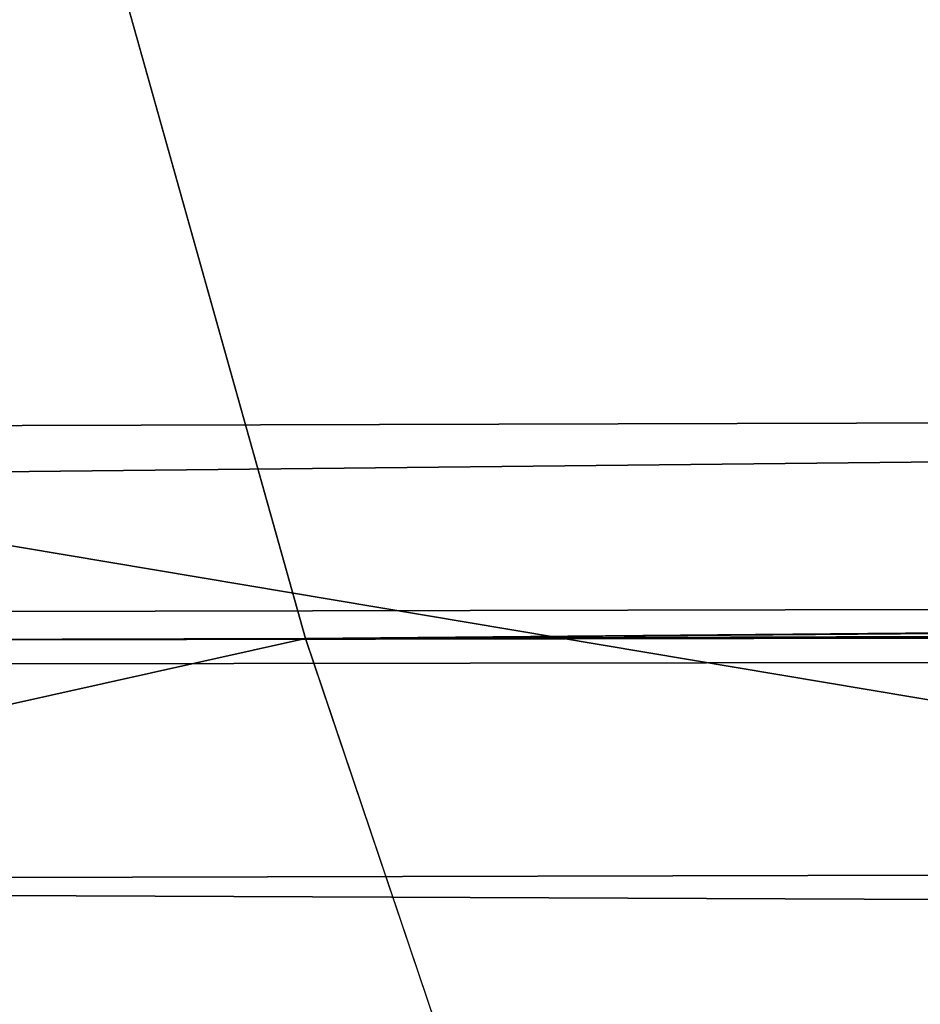
# Model space of a CAD drawing. Extents: x -1807 to 1736, y 1569 to 4485.
# Drawn here: x -570 to -570, y 2261 to 2262 of the extents above; entities that cross this region are included whole.
import ezdxf

# ---------------------------------------------------------------- set-up
doc = ezdxf.new("R2010")
doc.units = 0
doc.header["$LTSCALE"] = 2.54
doc.layers.get('0').update_dxf_attribs({"color": 13, "linetype": 'CONTINUOUS'})

# ---------------------------------------------------------------- blocks, each defined once
blk = doc.blocks.new('GROUP_42')
at = {"color": 0}
for p, q in [((12.03754644709081, 5.457456132864881, 52.27927069094793), (12.03273011643652, 5.598076211351545, 52.49999999999875)), ((12.03754644709081, 5.457456132864881, 52.27927069094793), (12.03273011643652, 5.598076211351545, 52.49999999999875)), ((11.06548399870931, 5.457456132871812, 55.68156677255795), (11.9624535529072, 5.457456132866037, 55.72072930905437)), ((11.06548399870931, 5.457456132871812, 55.68156677255795), (11.9624535529072, 5.457456132866037, 55.72072930905437)), ((11.36571263184036, 5.457456132870657, 52.24993779309536), (12.03754644709081, 5.457456132864881, 52.27927069094793)), ((11.36571263184036, 5.457456132870657, 52.24993779309536), (12.03754644709081, 5.457456132864881, 52.27927069094793)), ((12.04207702661227, 5.298133329360253, 52.07163717094055), (12.03754644709081, 5.457456132864881, 52.27927069094793)), ((12.04207702661227, 5.298133329360253, 52.07163717094055), (12.03754644709081, 5.457456132864881, 52.27927069094793)), ((12.03754644709081, 5.457456132864881, 52.27927069094793), (37.2792706909447, 5.457456132868347, 52.27927069094735)), ((12.03754644709081, 5.457456132864881, 52.27927069094793), (37.2792706909447, 5.457456132868347, 52.27927069094735)), ((36.87867965644279, 5.12132034356152, 15.8786796564415), (11.9537126254397, 5.12132034356152, 15.87867965644006)), ((36.87867965644279, 5.12132034356152, 15.8786796564415), (11.9537126254397, 5.12132034356152, 15.87867965644006)), ((36.87867965644048, 5.12132034356383, 20.12132034356129), (12.04628737455831, 5.12132034356383, 20.12132034356129)), ((36.87867965644048, 5.12132034356383, 20.12132034356129), (12.04628737455831, 5.12132034356383, 20.12132034356129))]:
    blk.add_line(p, q, dxfattribs=at)
at = {"color": 144}
mesh = blk.add_polyface(dxfattribs=at)
corners = [(11.98305764503859, 5.897777478864682, 17.22354286469245), (37.97393957002102, 5.819077862353988, 16.9739395700232), (11.97761128177118, 5.819077862358609, 16.97393957002291), (169.9739395700234, 5.819077862359763, 16.97393957002406), (301.9739395700291, 5.819077862359763, 16.97393957002493), (39.77645713531047, 5.897777478868147, 17.2235428646939), (170.2235428646903, 5.897777478872768, 17.22354286469275), (38.22354286469259, 5.897777478866992, 17.22354286469275), (171.7764571353093, 5.897777478866992, 17.22354286469419), (303.7764571353024, 5.897777478873922, 17.22354286469275), (302.2235428646915, 5.897777478865837, 17.22354286469303), (304.0260604299751, 5.819077862363229, 16.97393957002406), (330.0169423549656, 5.897777478868147, 17.22354286469332), (330.0223887182273, 5.819077862359763, 16.97393957002377), (172.0260604299751, 5.819077862360919, 16.97393957002377), (40.02606042997857, 5.819077862357453, 16.97393957002291)]
mesh.append_faces([[corners[k] for k in face] for face in [(0, 1, 2), (9, 8, 10), (11, 12, 13)]], dxfattribs={"vtx0": -1, "color": 144})
mesh.append_faces([[corners[k] for k in face] for face in [(8, 9, 6), (12, 4, 9)]], dxfattribs={"vtx0": -1, "vtx1": -1, "color": 144})
mesh.append_faces([[corners[k] for k in face] for face in [(1, 0, 3), (3, 0, 4), (9, 4, 0), (9, 7, 6)]], dxfattribs={"vtx0": -1, "vtx1": -1, "vtx2": -1, "color": 144})
mesh.append_faces([[corners[k] for k in face] for face in [(12, 11, 4), (9, 0, 7)]], dxfattribs={"vtx0": -1, "vtx2": -1, "color": 144})
mesh.append_faces([[corners[k] for k in face] for face in [(5, 6, 7)]], dxfattribs={"vtx1": -1, "color": 144})
mesh.append_faces([[corners[k] for k in face] for face in [(4, 14, 3), (3, 15, 1)]], dxfattribs={"vtx2": -1, "color": 144})
mesh = blk.add_polyface(dxfattribs=at)
corners = [(303.7764571353093, 5.897777478866992, 18.77645713530889), (329.9776112817717, 5.819077862359763, 19.02606042997844), (329.9830576450414, 5.897777478871612, 18.7764571353086), (301.9739395700245, 5.819077862360919, 19.02606042997815), (172.0260604299751, 5.819077862357453, 19.02606042997699), (304.0260604299751, 5.819077862359763, 19.02606042997959), (302.2235428646869, 5.897777478865837, 18.77645713530745), (171.776457135307, 5.897777478869302, 18.7764571353086), (170.2235428646926, 5.897777478870458, 18.7764571353086), (39.77645713530585, 5.897777478868147, 18.77645713530831), (38.22354286469144, 5.897777478868147, 18.7764571353086), (12.02238871822683, 5.819077862359763, 19.02606042997786), (12.01694235496404, 5.897777478868147, 18.77645713530831), (40.0260604299751, 5.819077862356298, 19.02606042997757), (37.97393957002333, 5.819077862358609, 19.02606042997815), (169.9739395700187, 5.819077862358609, 19.02606042997786)]
mesh.append_faces([[corners[k] for k in face] for face in [(0, 1, 2), (1, 3, 5), (11, 10, 12), (13, 11, 14)]], dxfattribs={"vtx0": -1, "color": 144})
mesh.append_faces([[corners[k] for k in face] for face in [(3, 0, 4), (8, 11, 7)]], dxfattribs={"vtx0": -1, "vtx1": -1, "color": 144})
mesh.append_faces([[corners[k] for k in face] for face in [(1, 0, 3), (10, 11, 8), (7, 11, 0), (0, 11, 13), (0, 13, 4)]], dxfattribs={"vtx0": -1, "vtx1": -1, "vtx2": -1, "color": 144})
mesh.append_faces([[corners[k] for k in face] for face in [(15, 4, 13)]], dxfattribs={"vtx1": -1, "color": 144})
mesh.append_faces([[corners[k] for k in face] for face in [(0, 6, 7), (8, 9, 10)]], dxfattribs={"vtx2": -1, "color": 144})
mesh = blk.add_polyface(dxfattribs=at)
corners = [(11.97761128177118, 5.819077862358609, 16.97393957002291), (37.73214521477815, 5.718923361105308, 16.7321452147783), (11.97233531017152, 5.718923361109928, 16.7321452147783), (40.2678547852226, 5.718923361105308, 16.73214521477975), (37.97393957002102, 5.819077862353988, 16.9739395700232), (40.02606042997857, 5.819077862357453, 16.97393957002291), (169.9739395700234, 5.819077862359763, 16.97393957002406), (172.0260604299751, 5.819077862360919, 16.97393957002377), (169.7321452147805, 5.718923361112238, 16.7321452147783), (301.7321452147759, 5.718923361108773, 16.73214521477888), (172.2678547852284, 5.718923361113394, 16.73214521477801), (330.0276646898293, 5.718923361114548, 16.73214521477946), (330.0223887182273, 5.819077862359763, 16.97393957002377), (304.0260604299751, 5.819077862363229, 16.97393957002406), (301.9739395700291, 5.819077862359763, 16.97393957002493), (304.2678547852203, 5.718923361113394, 16.73214521477801)]
mesh.append_faces([[corners[k] for k in face] for face in [(0, 1, 2), (8, 9, 10), (13, 7, 14)]], dxfattribs={"vtx0": -1, "color": 144})
mesh.append_faces([[corners[k] for k in face] for face in [(1, 0, 3), (11, 3, 12), (12, 7, 13)]], dxfattribs={"vtx0": -1, "vtx1": -1, "color": 144})
mesh.append_faces([[corners[k] for k in face] for face in [(9, 3, 11), (12, 3, 5), (5, 3, 0), (12, 5, 7)]], dxfattribs={"vtx0": -1, "vtx1": -1, "vtx2": -1, "color": 144})
mesh.append_faces([[corners[k] for k in face] for face in [(9, 8, 3)]], dxfattribs={"vtx0": -1, "vtx2": -1, "color": 144})
mesh.append_faces([[corners[k] for k in face] for face in [(4, 5, 0), (6, 7, 5)]], dxfattribs={"vtx1": -1, "color": 144})
mesh.append_faces([[corners[k] for k in face] for face in [(11, 15, 9)]], dxfattribs={"vtx2": -1, "color": 144})
mesh = blk.add_polyface(dxfattribs=at)
corners = [(37.97393957002333, 5.819077862358609, 19.02606042997815), (169.9739395700187, 5.819077862358609, 19.02606042997786), (40.0260604299751, 5.819077862356298, 19.02606042997757), (37.73214521477352, 5.718923361107618, 19.26785478522333), (169.7321452147793, 5.718923361116858, 19.26785478522304), (12.0276646898288, 5.718923361109928, 19.26785478522275), (40.2678547852226, 5.718923361109928, 19.26785478522362), (12.02238871822683, 5.819077862359763, 19.02606042997786), (301.9739395700245, 5.819077862360919, 19.02606042997815), (304.0260604299751, 5.819077862359763, 19.02606042997959), (301.7321452147747, 5.718923361111083, 19.26785478522246), (172.2678547852203, 5.718923361111083, 19.26785478522333), (329.9723353101743, 5.718923361111083, 19.26785478522304), (329.9776112817717, 5.819077862359763, 19.02606042997844), (304.2678547852249, 5.718923361112238, 19.26785478522362), (172.0260604299751, 5.819077862357453, 19.02606042997699)]
mesh.append_faces([[corners[k] for k in face] for face in [(0, 1, 2), (4, 3, 6), (5, 0, 7), (10, 4, 11), (9, 12, 13), (12, 10, 14), (1, 8, 15)]], dxfattribs={"vtx0": -1, "color": 144})
mesh.append_faces([[corners[k] for k in face] for face in [(3, 4, 5), (8, 5, 9)]], dxfattribs={"vtx0": -1, "vtx1": -1, "color": 144})
mesh.append_faces([[corners[k] for k in face] for face in [(0, 5, 8), (9, 5, 10), (10, 5, 4), (12, 9, 10), (8, 1, 0)]], dxfattribs={"vtx0": -1, "vtx1": -1, "vtx2": -1, "color": 144})
mesh = blk.add_polyface(dxfattribs=at)
corners = [(172.2678547852238, 5.718923361107618, 52.73214521477849), (304.2678547852157, 5.718923361112238, 52.73214521477734), (301.7321452147782, 5.718923361112238, 52.73214521477705), (329.9776112817751, 5.819077862364384, 52.97393957002483), (329.9723353101708, 5.718923361112238, 52.73214521477705), (301.9739395700199, 5.819077862355143, 52.97393957002338), (304.0260604299786, 5.819077862357453, 52.97393957002541), (12.02766468982995, 5.718923361111083, 52.73214521477792), (40.2678547852226, 5.718923361106463, 52.73214521477762), (37.73214521477815, 5.718923361112238, 52.73214521477705), (169.732145214777, 5.718923361111083, 52.73214521477792), (12.02238871822683, 5.819077862359763, 52.97393957002425), (40.02606042997741, 5.819077862352833, 52.97393957002367), (37.97393957002102, 5.819077862358609, 52.97393957002397), (172.026060429974, 5.819077862355143, 52.97393957002397), (169.9739395700222, 5.819077862362073, 52.97393957002425)]
mesh.append_faces([[corners[k] for k in face] for face in [(0, 1, 2), (1, 3, 4), (3, 5, 6), (7, 8, 9), (12, 11, 13), (14, 12, 15)]], dxfattribs={"vtx0": -1, "color": 144})
mesh.append_faces([[corners[k] for k in face] for face in [(8, 7, 10), (10, 11, 0)]], dxfattribs={"vtx0": -1, "vtx1": -1, "color": 144})
mesh.append_faces([[corners[k] for k in face] for face in [(3, 1, 0), (3, 0, 5), (0, 11, 12), (0, 12, 5)]], dxfattribs={"vtx0": -1, "vtx1": -1, "vtx2": -1, "color": 144})
mesh.append_faces([[corners[k] for k in face] for face in [(10, 7, 11), (12, 14, 5)]], dxfattribs={"vtx0": -1, "vtx2": -1, "color": 144})
mesh = blk.add_polyface(dxfattribs=at)
corners = [(37.50000000000129, 5.5980762113527, 16.50000000000087), (169.5000000000002, 5.59807621135501, 16.50000000000116), (40.49999999999714, 5.598076211349235, 16.50000000000058), (11.96726988356611, 5.5980762113527, 16.50000000000116), (11.97233531017152, 5.718923361109928, 16.7321452147783), (304.5000000000064, 5.59807621135501, 16.50000000000173), (172.2678547852284, 5.718923361113394, 16.73214521477801), (169.7321452147805, 5.718923361112238, 16.7321452147783), (37.73214521477815, 5.718923361105308, 16.7321452147783), (40.2678547852226, 5.718923361105308, 16.73214521477975), (301.7321452147759, 5.718923361108773, 16.73214521477888), (304.2678547852203, 5.718923361113394, 16.73214521477801), (330.0276646898293, 5.718923361114548, 16.73214521477946), (330.0327301164347, 5.5980762113527, 16.50000000000058), (172.5000000000006, 5.598076211353855, 16.50000000000058), (301.499999999999, 5.59807621135963, 16.5)]
mesh.append_faces([[corners[k] for k in face] for face in [(0, 1, 2), (7, 8, 9), (5, 12, 13), (14, 5, 15)]], dxfattribs={"vtx0": -1, "color": 144})
mesh.append_faces([[corners[k] for k in face] for face in [(6, 4, 7), (12, 5, 11)]], dxfattribs={"vtx0": -1, "vtx1": -1, "color": 144})
mesh.append_faces([[corners[k] for k in face] for face in [(1, 4, 5), (5, 4, 6), (11, 5, 6)]], dxfattribs={"vtx0": -1, "vtx1": -1, "vtx2": -1, "color": 144})
mesh.append_faces([[corners[k] for k in face] for face in [(1, 0, 3), (1, 3, 4), (7, 4, 8), (5, 14, 1)]], dxfattribs={"vtx0": -1, "vtx2": -1, "color": 144})
mesh.append_faces([[corners[k] for k in face] for face in [(10, 11, 6)]], dxfattribs={"vtx1": -1, "color": 144})
mesh = blk.add_polyface(dxfattribs=at)
corners = [(40.2678547852226, 5.718923361109928, 19.26785478522362), (172.2678547852203, 5.718923361111083, 19.26785478522333), (169.7321452147793, 5.718923361116858, 19.26785478522304), (12.03273011643421, 5.598076211350389, 19.50000000000163), (37.73214521477352, 5.718923361107618, 19.26785478522333), (12.0276646898288, 5.718923361109928, 19.26785478522275), (304.2678547852249, 5.718923361112238, 19.26785478522362), (40.49999999999945, 5.598076211351545, 19.50000000000048), (37.50000000000014, 5.598076211349235, 19.50000000000163), (169.5000000000002, 5.59807621135501, 19.50000000000163), (172.4999999999995, 5.598076211356165, 19.50000000000105), (329.9672698835701, 5.598076211353855, 19.50000000000163), (329.9723353101743, 5.718923361111083, 19.26785478522304), (304.4999999999995, 5.59807621135501, 19.50000000000105), (301.4999999999956, 5.59807621135732, 19.50000000000105), (301.7321452147747, 5.718923361111083, 19.26785478522246)]
mesh.append_faces([[corners[k] for k in face] for face in [(0, 1, 2), (3, 4, 5), (7, 3, 8), (6, 11, 12), (13, 10, 14), (1, 6, 15)]], dxfattribs={"vtx0": -1, "color": 144})
mesh.append_faces([[corners[k] for k in face] for face in [(4, 3, 0), (11, 6, 13)]], dxfattribs={"vtx0": -1, "vtx1": -1, "color": 144})
mesh.append_faces([[corners[k] for k in face] for face in [(0, 3, 6), (6, 3, 7), (13, 6, 7), (13, 7, 10), (6, 1, 0)]], dxfattribs={"vtx0": -1, "vtx1": -1, "vtx2": -1, "color": 144})
mesh.append_faces([[corners[k] for k in face] for face in [(9, 10, 7)]], dxfattribs={"vtx1": -1, "color": 144})
mesh = blk.add_polyface(dxfattribs=at)
corners = [(37.50000000000129, 5.5980762113527, 52.49999999999903), (169.5000000000025, 5.5980762113527, 52.49999999999846), (40.50000000000061, 5.5980762113527, 52.49999999999731), (172.5000000000029, 5.598076211350389, 52.49999999999875), (301.5000000000036, 5.598076211353855, 52.49999999999875), (12.02766468982995, 5.718923361111083, 52.73214521477792), (12.03273011643652, 5.598076211351545, 52.49999999999875), (37.73214521477815, 5.718923361112238, 52.73214521477705), (40.2678547852226, 5.718923361106463, 52.73214521477762), (301.7321452147782, 5.718923361112238, 52.73214521477705), (169.732145214777, 5.718923361111083, 52.73214521477792), (172.2678547852238, 5.718923361107618, 52.73214521477849), (329.9672698835666, 5.598076211358475, 52.49999999999817), (304.5000000000018, 5.5980762113527, 52.49999999999788), (329.9723353101708, 5.718923361112238, 52.73214521477705), (304.2678547852157, 5.718923361112238, 52.73214521477734)]
mesh.append_faces([[corners[k] for k in face] for face in [(0, 1, 2), (5, 0, 6), (9, 10, 11), (4, 12, 13), (14, 9, 15)]], dxfattribs={"vtx0": -1, "color": 144})
mesh.append_faces([[corners[k] for k in face] for face in [(1, 0, 3), (3, 0, 4), (8, 9, 7), (12, 4, 14)]], dxfattribs={"vtx0": -1, "vtx1": -1, "color": 144})
mesh.append_faces([[corners[k] for k in face] for face in [(14, 4, 0), (14, 0, 7), (14, 7, 9)]], dxfattribs={"vtx0": -1, "vtx1": -1, "vtx2": -1, "color": 144})
mesh.append_faces([[corners[k] for k in face] for face in [(0, 5, 7), (9, 8, 10)]], dxfattribs={"vtx0": -1, "vtx2": -1, "color": 144})
mesh = blk.add_polyface(dxfattribs=at)
corners = [(11.06548399870931, 5.457456132871812, 55.68156677255795), (11.96726988356841, 5.59807621135963, 55.50000000000239), (11.08474015317733, 5.5980762113527, 55.46146791982854), (11.9624535529072, 5.457456132866037, 55.72072930905437)]
mesh.append_faces([[corners[k] for k in face] for face in [(0, 1, 2), (1, 0, 3)]], dxfattribs={"vtx0": -1, "color": 144})
mesh = blk.add_polyface(dxfattribs=at)
corners = [(11.34645647736657, 5.59807621135963, 52.47003664582274), (12.03754644709081, 5.457456132864881, 52.27927069094793), (11.36571263184036, 5.457456132870657, 52.24993779309536), (12.03273011643652, 5.598076211351545, 52.49999999999875)]
mesh.append_faces([[corners[k] for k in face] for face in [(0, 1, 2), (1, 0, 3)]], dxfattribs={"vtx0": -1, "color": 144})
mesh = blk.add_polyface(dxfattribs=at)
corners = [(11.96726988356611, 5.5980762113527, 16.50000000000116), (37.2792706909447, 5.457456132868347, 16.27927069094716), (11.96245355290604, 5.457456132867192, 16.27927069094687), (169.2792706909493, 5.457456132869502, 16.27927069094745), (172.7207293090538, 5.457456132870657, 16.27927069094774), (301.2792706909459, 5.457456132869502, 16.27927069094803), (304.7207293090515, 5.457456132866037, 16.27927069094803), (40.49999999999714, 5.598076211349235, 16.50000000000058), (301.499999999999, 5.59807621135963, 16.5), (37.50000000000129, 5.5980762113527, 16.50000000000087), (172.5000000000006, 5.598076211353855, 16.50000000000058), (169.5000000000002, 5.59807621135501, 16.50000000000116), (330.0327301164347, 5.5980762113527, 16.50000000000058), (330.0375464470913, 5.457456132866037, 16.27927069094716), (304.5000000000064, 5.59807621135501, 16.50000000000173), (40.72072930905374, 5.457456132866037, 16.27927069094687)]
mesh.append_faces([[corners[k] for k in face] for face in [(0, 1, 2), (7, 0, 9), (10, 7, 11), (6, 12, 13), (12, 8, 14)]], dxfattribs={"vtx0": -1, "color": 144})
mesh.append_faces([[corners[k] for k in face] for face in [(3, 0, 4), (4, 0, 5), (5, 0, 6)]], dxfattribs={"vtx0": -1, "vtx1": -1, "color": 144})
mesh.append_faces([[corners[k] for k in face] for face in [(1, 0, 3), (6, 0, 7), (6, 7, 8), (12, 6, 8)]], dxfattribs={"vtx0": -1, "vtx1": -1, "vtx2": -1, "color": 144})
mesh.append_faces([[corners[k] for k in face] for face in [(7, 10, 8)]], dxfattribs={"vtx0": -1, "vtx2": -1, "color": 144})
mesh.append_faces([[corners[k] for k in face] for face in [(3, 15, 1)]], dxfattribs={"vtx2": -1, "color": 144})
mesh = blk.add_polyface(dxfattribs=at)
corners = [(169.5000000000002, 5.59807621135501, 19.50000000000163), (301.4999999999956, 5.59807621135732, 19.50000000000105), (172.4999999999995, 5.598076211356165, 19.50000000000105), (304.4999999999995, 5.59807621135501, 19.50000000000105), (329.9672698835701, 5.598076211353855, 19.50000000000163), (40.49999999999945, 5.598076211351545, 19.50000000000048), (37.50000000000014, 5.598076211349235, 19.50000000000163), (12.03754644709312, 5.457456132861417, 19.72072930905534), (12.03273011643421, 5.598076211350389, 19.50000000000163), (40.72072930904797, 5.457456132864881, 19.72072930905303), (37.27927069094816, 5.457456132867192, 19.72072930905419), (169.2792706909447, 5.457456132876432, 19.72072930905419), (304.7207293090526, 5.457456132870657, 19.72072930905361), (301.2792706909459, 5.457456132868347, 19.72072930905419), (172.7207293090514, 5.457456132872967, 19.72072930905476), (329.9624535529042, 5.457456132867192, 19.72072930905419)]
mesh.append_faces([[corners[k] for k in face] for face in [(0, 1, 2), (7, 6, 8), (9, 7, 10), (13, 11, 14), (4, 12, 15)]], dxfattribs={"vtx0": -1, "color": 144})
mesh.append_faces([[corners[k] for k in face] for face in [(1, 0, 3), (3, 0, 4), (11, 12, 9), (12, 11, 13)]], dxfattribs={"vtx0": -1, "vtx1": -1, "color": 144})
mesh.append_faces([[corners[k] for k in face] for face in [(6, 7, 0), (0, 7, 4), (4, 7, 9), (12, 4, 9)]], dxfattribs={"vtx0": -1, "vtx1": -1, "vtx2": -1, "color": 144})
mesh.append_faces([[corners[k] for k in face] for face in [(0, 5, 6)]], dxfattribs={"vtx2": -1, "color": 144})
mesh = blk.add_polyface(dxfattribs=at)
corners = [(12.03754644709081, 5.457456132864881, 52.27927069094793), (40.7207293090549, 5.457456132867192, 52.27927069094793), (37.2792706909447, 5.457456132868347, 52.27927069094735), (12.03273011643652, 5.598076211351545, 52.49999999999875), (301.2792706909447, 5.457456132860261, 52.27927069094793), (304.7207293090538, 5.457456132864881, 52.27927069094793), (40.50000000000061, 5.5980762113527, 52.49999999999731), (37.50000000000129, 5.5980762113527, 52.49999999999903), (169.5000000000025, 5.5980762113527, 52.49999999999846), (304.5000000000018, 5.5980762113527, 52.49999999999788), (301.5000000000036, 5.598076211353855, 52.49999999999875), (172.5000000000029, 5.598076211350389, 52.49999999999875), (329.9672698835666, 5.598076211358475, 52.49999999999817), (329.9624535529088, 5.457456132867192, 52.27927069094735), (169.2792706909459, 5.457456132863727, 52.27927069094735), (172.7207293090526, 5.457456132861417, 52.27927069094706)]
mesh.append_faces([[corners[k] for k in face] for face in [(0, 1, 2), (6, 3, 7), (10, 8, 11), (5, 12, 13), (14, 4, 15)]], dxfattribs={"vtx0": -1, "color": 144})
mesh.append_faces([[corners[k] for k in face] for face in [(4, 3, 5), (8, 9, 6), (9, 8, 10), (12, 5, 9)]], dxfattribs={"vtx0": -1, "vtx1": -1, "color": 144})
mesh.append_faces([[corners[k] for k in face] for face in [(1, 3, 4), (5, 3, 6), (9, 5, 6)]], dxfattribs={"vtx0": -1, "vtx1": -1, "vtx2": -1, "color": 144})
mesh.append_faces([[corners[k] for k in face] for face in [(1, 0, 3), (4, 14, 1)]], dxfattribs={"vtx0": -1, "vtx2": -1, "color": 144})
mesh = blk.add_polyface(dxfattribs=at)
corners = [(11.04737030482678, 5.298133329356788, 55.88860724098247), (11.9624535529072, 5.457456132866037, 55.72072930905437), (11.06548399870931, 5.457456132871812, 55.68156677255795), (11.95792297338689, 5.298133329356788, 55.92836282906001)]
mesh.append_faces([[corners[k] for k in face] for face in [(0, 1, 2), (1, 0, 3)]], dxfattribs={"vtx0": -1, "color": 144})
mesh = blk.add_polyface(dxfattribs=at)
corners = [(11.36571263184036, 5.457456132870657, 52.24993779309536), (12.04207702661227, 5.298133329360253, 52.07163717094055), (11.38382632571481, 5.298133329356788, 52.04289732466911), (12.03754644709081, 5.457456132864881, 52.27927069094793)]
mesh.append_faces([[corners[k] for k in face] for face in [(0, 1, 2), (1, 0, 3)]], dxfattribs={"vtx0": -1, "color": 144})
mesh = blk.add_polyface(dxfattribs=at)
corners = [(11.96245355290604, 5.457456132867192, 16.27927069094687), (37.0716371709457, 5.298133329357943, 16.07163717094152), (11.95792297338227, 5.298133329356788, 16.07163717094036), (301.0716371709446, 5.298133329359098, 16.07163717094152), (304.9283628290597, 5.298133329360253, 16.07163717094181), (37.2792706909447, 5.457456132868347, 16.27927069094716), (40.72072930905374, 5.457456132866037, 16.27927069094687), (330.0375464470913, 5.457456132866037, 16.27927069094716), (330.0420770266185, 5.298133329361408, 16.07163717094123), (169.2792706909493, 5.457456132869502, 16.27927069094745), (304.7207293090515, 5.457456132866037, 16.27927069094803), (172.7207293090538, 5.457456132870657, 16.27927069094774), (301.2792706909459, 5.457456132869502, 16.27927069094803), (169.0716371709446, 5.298133329363719, 16.07163717094094), (172.9283628290551, 5.298133329354478, 16.07163717094036), (40.92836282905967, 5.298133329356788, 16.07163717094123)]
mesh.append_faces([[corners[k] for k in face] for face in [(0, 1, 2), (4, 7, 8), (10, 11, 12), (13, 3, 14)]], dxfattribs={"vtx0": -1, "color": 144})
mesh.append_faces([[corners[k] for k in face] for face in [(3, 0, 4), (7, 9, 10)]], dxfattribs={"vtx0": -1, "vtx1": -1, "color": 144})
mesh.append_faces([[corners[k] for k in face] for face in [(1, 0, 3), (7, 4, 6), (6, 4, 0)]], dxfattribs={"vtx0": -1, "vtx1": -1, "vtx2": -1, "color": 144})
mesh.append_faces([[corners[k] for k in face] for face in [(7, 6, 9), (10, 9, 11), (3, 13, 15), (3, 15, 1)]], dxfattribs={"vtx0": -1, "vtx2": -1, "color": 144})
mesh.append_faces([[corners[k] for k in face] for face in [(5, 6, 0)]], dxfattribs={"vtx1": -1, "color": 144})
mesh = blk.add_polyface(dxfattribs=at)
corners = [(37.27927069094816, 5.457456132867192, 19.72072930905419), (169.2792706909447, 5.457456132876432, 19.72072930905419), (40.72072930904797, 5.457456132864881, 19.72072930905303), (12.03754644709312, 5.457456132861417, 19.72072930905534), (172.7207293090514, 5.457456132872967, 19.72072930905476), (301.0716371709411, 5.298133329362563, 19.92836282906156), (304.9283628290574, 5.298133329363719, 19.92836282906069), (172.9283628290597, 5.298133329364873, 19.9283628290604), (301.2792706909459, 5.457456132868347, 19.72072930905419), (329.9624535529042, 5.457456132867192, 19.72072930905419), (304.7207293090526, 5.457456132870657, 19.72072930905361), (329.9579229733862, 5.298133329355633, 19.92836282906069), (37.07163717094454, 5.298133329353322, 19.92836282906069), (12.04207702661342, 5.298133329357943, 19.92836282906098), (169.0716371709422, 5.298133329355633, 19.92836282906127), (40.92836282906313, 5.298133329355633, 19.92836282906127)]
mesh.append_faces([[corners[k] for k in face] for face in [(0, 1, 2), (8, 9, 10), (12, 3, 13), (14, 12, 15)]], dxfattribs={"vtx0": -1, "color": 144})
mesh.append_faces([[corners[k] for k in face] for face in [(1, 3, 4), (9, 4, 11), (11, 7, 6)]], dxfattribs={"vtx0": -1, "vtx1": -1, "color": 144})
mesh.append_faces([[corners[k] for k in face] for face in [(11, 4, 3), (11, 3, 7), (3, 12, 7)]], dxfattribs={"vtx0": -1, "vtx1": -1, "vtx2": -1, "color": 144})
mesh.append_faces([[corners[k] for k in face] for face in [(1, 0, 3), (9, 8, 4), (12, 14, 7)]], dxfattribs={"vtx0": -1, "vtx2": -1, "color": 144})
mesh.append_faces([[corners[k] for k in face] for face in [(5, 6, 7)]], dxfattribs={"vtx1": -1, "color": 144})
mesh = blk.add_polyface(dxfattribs=at)
corners = [(40.92836282906198, 5.298133329356788, 52.07163717094142), (172.9283628290609, 5.298133329357943, 52.07163717094084), (169.0716371709376, 5.298133329357943, 52.07163717094084), (12.03754644709081, 5.457456132864881, 52.27927069094793), (37.07163717094107, 5.298133329355633, 52.07163717094084), (12.04207702661227, 5.298133329360253, 52.07163717094055), (304.9283628290597, 5.298133329362563, 52.07163717094142), (37.2792706909447, 5.457456132868347, 52.27927069094735), (172.7207293090526, 5.457456132861417, 52.27927069094706), (169.2792706909459, 5.457456132863727, 52.27927069094735), (40.7207293090549, 5.457456132867192, 52.27927069094793), (329.9624535529088, 5.457456132867192, 52.27927069094735), (329.9579229733897, 5.298133329360253, 52.07163717094084), (301.2792706909447, 5.457456132860261, 52.27927069094793), (304.7207293090538, 5.457456132864881, 52.27927069094793), (301.0716371709411, 5.298133329359098, 52.07163717094026)]
mesh.append_faces([[corners[k] for k in face] for face in [(0, 1, 2), (3, 4, 5), (9, 7, 10), (6, 11, 12), (11, 13, 14), (1, 6, 15)]], dxfattribs={"vtx0": -1, "color": 144})
mesh.append_faces([[corners[k] for k in face] for face in [(4, 3, 0)]], dxfattribs={"vtx0": -1, "vtx1": -1, "color": 144})
mesh.append_faces([[corners[k] for k in face] for face in [(0, 3, 6), (6, 7, 8), (11, 6, 8), (6, 1, 0)]], dxfattribs={"vtx0": -1, "vtx1": -1, "vtx2": -1, "color": 144})
mesh.append_faces([[corners[k] for k in face] for face in [(6, 3, 7), (7, 9, 8), (11, 8, 13)]], dxfattribs={"vtx0": -1, "vtx2": -1, "color": 144})
mesh = blk.add_polyface(dxfattribs=at)
corners = [(11.95792297338227, 5.298133329356788, 16.07163717094036), (36.87867965644279, 5.12132034356152, 15.8786796564415), (11.9537126254397, 5.12132034356152, 15.87867965644006), (300.8786796564428, 5.12132034356383, 15.8786796564415), (40.92836282905967, 5.298133329356788, 16.07163717094123), (172.9283628290551, 5.298133329354478, 16.07163717094036), (37.0716371709457, 5.298133329357943, 16.07163717094152), (169.0716371709446, 5.298133329363719, 16.07163717094094), (305.1213203435545, 5.121320343560365, 15.87867965644092), (330.0420770266185, 5.298133329361408, 16.07163717094123), (330.0462873745611, 5.121320343562675, 15.87867965644064), (301.0716371709446, 5.298133329359098, 16.07163717094152), (304.9283628290597, 5.298133329360253, 16.07163717094181), (41.12132034355911, 5.121320343554589, 15.87867965644092), (173.1213203435615, 5.121320343558055, 15.87867965644121), (168.878679656437, 5.121320343564985, 15.87867965644006)]
mesh.append_faces([[corners[k] for k in face] for face in [(0, 1, 2), (4, 0, 6), (5, 4, 7), (8, 9, 10), (9, 11, 12), (13, 14, 15)]], dxfattribs={"vtx0": -1, "color": 144})
mesh.append_faces([[corners[k] for k in face] for face in [(14, 1, 3)]], dxfattribs={"vtx0": -1, "vtx1": -1, "color": 144})
mesh.append_faces([[corners[k] for k in face] for face in [(1, 0, 3), (0, 4, 5), (9, 3, 5), (5, 3, 0)]], dxfattribs={"vtx0": -1, "vtx1": -1, "vtx2": -1, "color": 144})
mesh.append_faces([[corners[k] for k in face] for face in [(9, 8, 3), (9, 5, 11), (14, 13, 1)]], dxfattribs={"vtx0": -1, "vtx2": -1, "color": 144})
mesh = blk.add_polyface(dxfattribs=at)
corners = [(12.04207702661342, 5.298133329357943, 19.92836282906098), (40.92836282906313, 5.298133329355633, 19.92836282906127), (37.07163717094454, 5.298133329353322, 19.92836282906069), (12.04628737455831, 5.12132034356383, 20.12132034356129), (169.0716371709422, 5.298133329355633, 19.92836282906127), (301.0716371709411, 5.298133329362563, 19.92836282906156), (41.12132034356026, 5.121320343560365, 20.12132034356042), (36.87867965644048, 5.12132034356383, 20.12132034356129), (173.1213203435615, 5.121320343560365, 20.121320343561), (300.8786796564428, 5.121320343556899, 20.12132034356042), (168.8786796564382, 5.12132034356614, 20.12132034356042), (329.9579229733862, 5.298133329355633, 19.92836282906069), (304.9283628290574, 5.298133329363719, 19.92836282906069), (329.9537126254471, 5.121320343560365, 20.12132034356071), (305.1213203435603, 5.12132034356845, 20.12132034356129), (172.9283628290597, 5.298133329364873, 19.9283628290604)]
mesh.append_faces([[corners[k] for k in face] for face in [(0, 1, 2), (6, 3, 7), (5, 11, 12), (13, 9, 14)]], dxfattribs={"vtx0": -1, "color": 144})
mesh.append_faces([[corners[k] for k in face] for face in [(1, 3, 4), (11, 5, 13)]], dxfattribs={"vtx0": -1, "vtx1": -1, "color": 144})
mesh.append_faces([[corners[k] for k in face] for face in [(4, 3, 5), (5, 3, 6), (13, 5, 9), (9, 5, 6)]], dxfattribs={"vtx0": -1, "vtx1": -1, "vtx2": -1, "color": 144})
mesh.append_faces([[corners[k] for k in face] for face in [(1, 0, 3), (9, 6, 10)]], dxfattribs={"vtx0": -1, "vtx2": -1, "color": 144})
mesh.append_faces([[corners[k] for k in face] for face in [(8, 9, 10)]], dxfattribs={"vtx1": -1, "color": 144})
mesh.append_faces([[corners[k] for k in face] for face in [(5, 15, 4)]], dxfattribs={"vtx2": -1, "color": 144})
mesh = blk.add_polyface(dxfattribs=at)
corners = [(11.9537126254397, 5.12132034356152, 15.87867965644006), (36.70186667064175, 4.92836282906439, 15.70186667064392), (11.94985455236761, 4.928362829063235, 15.70186667064335), (36.87867965644279, 5.12132034356152, 15.8786796564415), (41.29813332935785, 4.928362829063235, 15.70186667064277), (41.12132034355911, 5.121320343554589, 15.87867965644092), (168.878679656437, 5.121320343564985, 15.87867965644006), (168.7018666706429, 4.928362829058615, 15.70186667064364), (173.2981333293544, 4.92836282906439, 15.70186667064392), (173.1213203435615, 5.121320343558055, 15.87867965644121), (300.8786796564428, 5.12132034356383, 15.8786796564415), (300.701866670643, 4.928362829063235, 15.7018666706445), (305.2981333293567, 4.92836282906208, 15.70186667064392), (305.1213203435545, 5.121320343560365, 15.87867965644092), (330.0462873745611, 5.121320343562675, 15.87867965644064), (330.0501454476332, 4.928362829065545, 15.70186667064392)]
mesh.append_faces([[corners[k] for k in face] for face in [(0, 1, 2), (12, 14, 15)]], dxfattribs={"vtx0": -1, "color": 144})
mesh.append_faces([[corners[k] for k in face] for face in [(1, 3, 4), (4, 6, 7), (7, 6, 8), (8, 10, 11), (11, 10, 12)]], dxfattribs={"vtx0": -1, "vtx1": -1, "color": 144})
mesh.append_faces([[corners[k] for k in face] for face in [(1, 0, 3), (4, 3, 5), (4, 5, 6), (8, 6, 9), (8, 9, 10), (12, 10, 13), (12, 13, 14)]], dxfattribs={"vtx0": -1, "vtx2": -1, "color": 144})
mesh = blk.add_polyface(dxfattribs=at)
corners = [(12.05014544762924, 4.92836282905977, 20.29813332935684), (36.87867965644048, 5.12132034356383, 20.12132034356129), (12.04628737455831, 5.12132034356383, 20.12132034356129), (36.70186667064522, 4.928362829058615, 20.29813332935829), (41.29813332935669, 4.92836282905977, 20.29813332935829), (41.12132034356026, 5.121320343560365, 20.12132034356042), (168.8786796564382, 5.12132034356614, 20.12132034356042), (168.7018666706406, 4.928362829065545, 20.29813332935829), (173.2981333293567, 4.928362829065545, 20.29813332935829), (173.1213203435615, 5.121320343560365, 20.121320343561), (300.8786796564428, 5.121320343556899, 20.12132034356042), (300.7018666706406, 4.928362829063235, 20.29813332935829), (305.2981333293556, 4.928362829058615, 20.29813332935771), (305.1213203435603, 5.12132034356845, 20.12132034356129), (329.9537126254471, 5.121320343560365, 20.12132034356071), (329.9498545523658, 4.92836282905977, 20.29813332935829)]
mesh.append_faces([[corners[k] for k in face] for face in [(0, 1, 2), (14, 12, 15)]], dxfattribs={"vtx0": -1, "color": 144})
mesh.append_faces([[corners[k] for k in face] for face in [(1, 4, 5), (5, 4, 6), (6, 8, 9), (9, 8, 10), (10, 12, 13), (13, 12, 14)]], dxfattribs={"vtx0": -1, "vtx1": -1, "color": 144})
mesh.append_faces([[corners[k] for k in face] for face in [(1, 0, 3), (1, 3, 4), (6, 4, 7), (6, 7, 8), (10, 8, 11), (10, 11, 12)]], dxfattribs={"vtx0": -1, "vtx2": -1, "color": 144})
blk = doc.blocks.new('GROUP_50')
at = {"color": 152, "extrusion": (0.0108427442456757, 0.2297940737316391, 0.9731788728569075), "rotation": 272.4999997066595}
blk.add_blockref('GROUP_42', (33.44675760033463, -952.7505416055737, 313.0556434905686), dxfattribs=at)
at = {"color": 144}
mesh = blk.add_polyface(dxfattribs=at)
corners = [(3.603781806305051e-10, 930.0000000004998, 81.28314680374878), (15.00000000036505, 945.0000000004952, 81.28314680374878), (3.973400453105569e-10, 1030.0000000005, 81.28314680374878), (200.0000000003588, 930.0000000004242, 81.28314680374875), (190.0000000003657, 945.0000000004288, 81.2831468037488), (190.0000000003911, 1015.000000000429, 81.2831468037488), (15.00000000039046, 1015.000000000493, 81.28314680374878), (205.0000000003958, 1030.000000000422, 81.2831468037488), (205.0000000003634, 945.0000000004219, 81.2831468037488), (205.0000000003588, 930.0000000004218, 81.2831468037488)]
mesh.append_faces([[corners[k] for k in face] for face in [(8, 3, 9)]], dxfattribs={"vtx0": -1, "color": 144})
mesh.append_faces([[corners[k] for k in face] for face in [(0, 1, 2), (1, 3, 4), (4, 3, 5), (2, 6, 7), (6, 2, 1), (7, 3, 8)]], dxfattribs={"vtx0": -1, "vtx1": -1, "color": 144})
mesh.append_faces([[corners[k] for k in face] for face in [(7, 5, 3)]], dxfattribs={"vtx0": -1, "vtx1": -1, "vtx2": -1, "color": 144})
mesh.append_faces([[corners[k] for k in face] for face in [(1, 0, 3), (7, 6, 5)]], dxfattribs={"vtx0": -1, "vtx2": -1, "color": 144})
blk = doc.blocks.new('GROUP_51')
at = {"color": 57, "extrusion": (-7.573064690121713e-29, 3.008944438633873e-13, -1), "zscale": -1, "rotation": 89.99999999999997}
blk.add_blockref('GROUP_50', (-7.623384590260685e-11, 6.006303010499405e-11), dxfattribs=at)
at = {"color": 0}
mesh = blk.add_polyface(dxfattribs=at)
corners = [(2149.873380338482, 367.1049844354721, 1.283146803451889), (2013.245353225462, 195.1292844354701, 1.283146803451889), (2013.245353225462, 367.1049844354721, 1.283146803451889), (1904.800000000066, 1352.000000000425, 1.283146803792065), (1923.777800380604, 1519.482361910219, 1.283146803792015), (1963.651650000073, 1352.000000000425, 1.283146803792065), (1923.709652033185, 1520.000000000424, 1.283146803792015), (1923.977601225608, 1519.000000000425, 1.283146803792015), (1924.295438470808, 1518.58578643806, 1.283146803792015), (1924.709652033174, 1518.267949192859, 1.283146803792015), (1925.192013942977, 1518.068148347846, 1.283146803792015), (1925.709652033182, 1518.000000000427, 1.283146803792015), (1926.227290123386, 1518.068148347846, 1.283146803792015), (1926.70965203318, 1518.267949192859, 1.283146803792015), (1927.123865595555, 1518.58578643806, 1.283146803792015), (1927.441702840755, 1519.000000000425, 1.283146803792015), (1927.64150368576, 1519.482361910219, 1.283146803792015), (1927.709652033179, 1520.000000000424, 1.283146803792015), (5.775291356258094e-10, 1700.000000000059, 1.283146803449206), (1924.295438470808, 1521.414213562806, 1.283146803792015), (5.775291356258094e-10, 5.775291356258094e-11, 1.283146803449206), (1924.709652033174, 1521.732050807997, 1.283146803792015), (1925.192013942977, 1521.931851653011, 1.283146803792015), (1967.948350000066, 1534.000000000423, 1.283146803792065), (3200.000000000575, 1700.000000000059, 1.283146803449206), (1923.977601225608, 1521.000000000432, 1.283146803792015), (1923.777800380604, 1520.517638090628, 1.283146803792015), (1813.245353225461, 814.2501784971511, 1.283146803451889), (1925.709652033182, 1522.00000000043, 1.283146803792015), (1926.227290123386, 1521.931851653011, 1.283146803792015), (1926.70965203318, 1521.732050807997, 1.283146803792015), (1927.123865595555, 1521.414213562806, 1.283146803792015), (1927.441702840755, 1521.000000000432, 1.283146803792015), (1927.64150368576, 1520.517638090628, 1.283146803792015), (2333.948350000068, 1534.000000000423, 1.283146803792065), (2379.430711909855, 1521.931851653011, 1.283146803792049), (2378.94835000007, 1521.732050807997, 1.283146803792049), (2378.534136437696, 1521.414213562806, 1.283146803792049), (2378.216299192505, 1521.000000000432, 1.283146803792049), (2378.016498347492, 1520.517638090628, 1.283146803792049), (2333.948350000068, 1352.000000000425, 1.283146803792065), (2377.948350000062, 1520.000000000424, 1.283146803792049), (2379.94835000006, 1522.00000000043, 1.283146803792049), (2380.465988090264, 1521.931851653011, 1.283146803792049), (2380.948350000067, 1521.732050807997, 1.283146803792049), (2381.362563562442, 1521.414213562806, 1.283146803792049), (2381.680400807633, 1521.000000000432, 1.283146803792051), (2381.880201652647, 1520.517638090628, 1.283146803792051), (2381.948350000066, 1520.000000000424, 1.283146803792051), (2392.800000000066, 1352.000000000425, 1.283146803792065), (2392.800000000066, 1302.000000000429, 1.283146803792065), (2413.245353225454, 814.2501784971511, 1.283146803451889), (2413.245353225464, 245.1049844354559, 1.283146803451889), (1813.245353225461, 195.1292844354678, 1.283146803451711), (3200.000000000575, 5.775291356258094e-11, 1.283146803449206), (1881.294029067331, 195.1292844354701, 1.283146803451711), (2149.873380338482, 245.1049844354652, 1.283146803451889), (2213.245353225454, 245.1049844354652, 1.283146803451889), (2336.334331494933, 245.1049844354652, 1.283146803451889), (1904.800000000066, 1302.000000000429, 1.283146803792065), (2013.245353225462, 814.2501784971511, 1.283146803451889), (2213.245353225463, 814.2501784971511, 1.283146803451889), (2378.016498347492, 1519.482361910219, 1.283146803792049), (2378.216299192505, 1519.000000000425, 1.283146803792049), (2378.534136437696, 1518.58578643806, 1.283146803792051), (2378.94835000007, 1518.267949192859, 1.283146803792051), (2379.430711909855, 1518.068148347846, 1.283146803792051), (2379.94835000006, 1518.000000000427, 1.283146803792051), (2380.465988090264, 1518.068148347846, 1.283146803792051), (2380.948350000067, 1518.267949192859, 1.283146803792051), (2381.362563562442, 1518.58578643806, 1.283146803792051), (2381.680400807633, 1519.000000000425, 1.283146803792051), (2381.880201652647, 1519.482361910219, 1.283146803792051)]
mesh.append_faces([[corners[k] for k in face] for face in [(0, 1, 2)]], dxfattribs={"vtx0": -1, "color": 0})
mesh.append_faces([[corners[k] for k in face] for face in [(3, 4, 5), (4, 3, 6), (18, 19, 20), (19, 18, 21), (21, 18, 22), (22, 23, 28), (28, 23, 29), (29, 23, 30), (30, 23, 31), (31, 23, 32), (32, 23, 33), (33, 23, 17), (23, 24, 34), (34, 39, 40), (35, 24, 42), (42, 24, 43), (43, 24, 44), (44, 24, 45), (45, 24, 46), (46, 24, 47), (47, 24, 48), (49, 24, 50), (51, 24, 52), (20, 53, 54), (53, 20, 27), (56, 1, 0), (54, 52, 24), (27, 59, 60), (59, 27, 3), (60, 50, 61), (61, 50, 51)]], dxfattribs={"vtx0": -1, "vtx1": -1, "color": 0})
mesh.append_faces([[corners[k] for k in face] for face in [(22, 18, 23), (20, 26, 27), (27, 6, 3), (34, 24, 35), (48, 24, 49), (50, 24, 51), (54, 1, 56)]], dxfattribs={"vtx0": -1, "vtx1": -1, "vtx2": -1, "color": 0})
mesh.append_faces([[corners[k] for k in face] for face in [(5, 4, 7), (5, 7, 8), (5, 8, 9), (5, 9, 10), (5, 10, 11), (5, 11, 12), (5, 12, 13), (5, 13, 14), (5, 14, 15), (5, 15, 16), (5, 16, 17), (23, 18, 24), (20, 19, 25), (20, 25, 26), (27, 26, 6), (17, 23, 5), (34, 35, 36), (34, 36, 37), (34, 37, 38), (34, 38, 39), (40, 39, 41), (54, 53, 55), (54, 55, 1), (54, 56, 57), (54, 57, 58), (54, 58, 52), (60, 59, 50), (41, 49, 40), (49, 41, 62), (49, 62, 63), (49, 63, 64), (49, 64, 65), (49, 65, 66), (49, 66, 67), (49, 67, 68), (49, 68, 69), (49, 69, 70), (49, 70, 71), (49, 71, 72), (49, 72, 48)]], dxfattribs={"vtx0": -1, "vtx2": -1, "color": 0})

msp = doc.modelspace()

# ---------------------------------------------------------------- block references
at = {"color": 0}
msp.add_blockref('GROUP_51', (-1593.045816360517, 2252.687405392701), dxfattribs=at)

doc.saveas('drawing.dxf')
